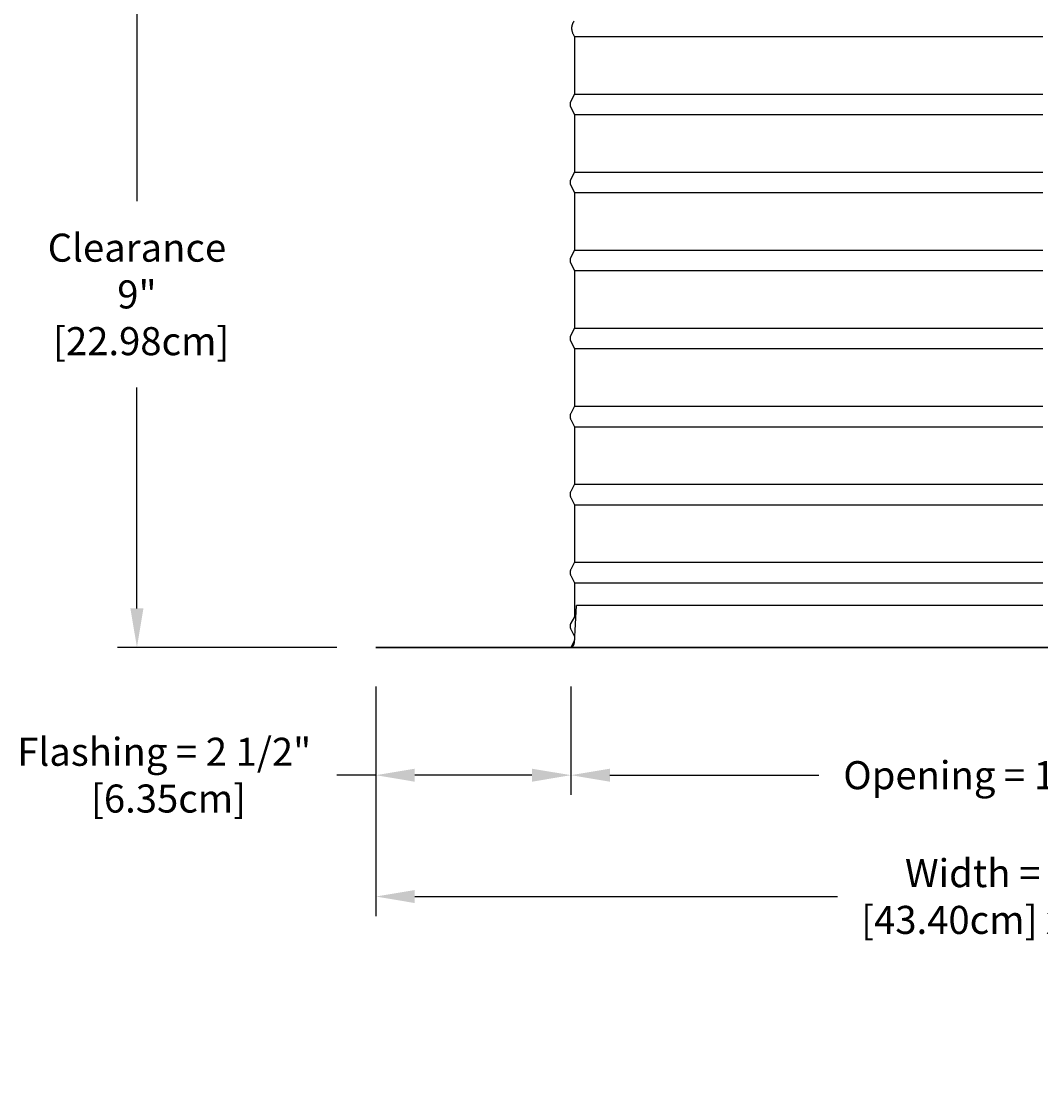
# Model space of a CAD drawing. Units: inches. Extents: x -6.5 to 20.5, y -4.9 to 48.1.
# Drawn here: x -6.5 to 6.6, y -4.9 to 8.6 of the extents above; entities that cross this region are included whole.
import ezdxf

# ---------------------------------------------------------------- set-up
doc = ezdxf.new("R2010")
doc.units = ezdxf.units.IN
doc.header["$MEASUREMENT"] = 0
doc.layers.add('Dimension (ANSI)', color=5, linetype='Continuous', lineweight=25)
doc.layers.add('PV', color=250, linetype='Continuous')
doc.styles.add('Arial', font='arial.ttf')
doc.dimstyles.new('Dimensions', dxfattribs={"dimtxt": 0.089844, "dimasz": 0.125, "dimexe": 0.0625, "dimexo": 0.125, "dimgap": 0.09, "dimtad": 0, "dimtih": 1, "dimtoh": 1, "dimzin": 0, "dimdsep": 46, "dimlunit": 5, "dimtxsty": 'Arial', "dimcen": 0, "dimadec": 0, "dimazin": 0, "dimtfac": 1, "dimtofl": 0, "dimtmove": 0, "dimatfit": 3, "dimfxl": 1, "dimfrac": 2, "dimtolj": 1, "dimtzin": 0, "dimarcsym": 0})

# ---------------------------------------------------------------- blocks, each defined once
blk = doc.blocks.new('*D17')
at = {"layer": 'Defpoints', "color": 0, "transparency": 16777216}
for p in [(-1.915, 0.612), (15.172, 0.612), (15.172, -2.578)]:
    blk.add_point(p, dxfattribs=at)
at = {"layer": 'Dimension (ANSI)', "color": 0, "lineweight": -2, "transparency": 16777216}
for p, q in [((-1.915, 0.112), (-1.915, -2.828)), ((15.172, 0.112), (15.172, -2.828)), ((-1.415, -2.578), (3.999, -2.578)), ((14.672, -2.578), (9.591, -2.578))]:
    blk.add_line(p, q, dxfattribs=at)
at = {"layer": 'Dimension (ANSI)', "color": 0, "transparency": 16777216}
for points in [[(-1.415, -2.495), (-1.415, -2.662), (-1.915, -2.578)], [(14.672, -2.495), (14.672, -2.662), (15.172, -2.578)]]:
    blk.add_solid(points, dxfattribs=at)
at = {"layer": 'Dimension (ANSI)', "color": 0, "transparency": 16777216, "insert": (6.795, -2.578), "char_height": 0.35938, "attachment_point": 5, "style": 'Arial'}
blk.add_mtext('\\A1;Width = 17" x 17"\\P[43.40cm] x [43.40cm]', dxfattribs=at)
blk = doc.blocks.new('*D20')
at = {"layer": 'Defpoints', "color": 0, "transparency": 16777216}
for p in [(0.585, 0.615), (12.672, 0.615), (12.672, -1.023)]:
    blk.add_point(p, dxfattribs=at)
at = {"layer": 'Dimension (ANSI)', "color": 0, "lineweight": -2, "transparency": 16777216}
for p, q in [((0.585, 0.115), (0.585, -1.273)), ((12.672, 0.115), (12.672, -1.273)), ((1.085, -1.023), (3.761, -1.023)), ((12.172, -1.023), (9.975, -1.023))]:
    blk.add_line(p, q, dxfattribs=at)
at = {"layer": 'Dimension (ANSI)', "color": 0, "transparency": 16777216}
for points in [[(1.085, -0.94), (1.085, -1.107), (0.585, -1.023)], [(12.172, -0.94), (12.172, -1.107), (12.672, -1.023)]]:
    blk.add_solid(points, dxfattribs=at)
at = {"layer": 'Dimension (ANSI)', "color": 0, "transparency": 16777216, "insert": (6.868, -1.023), "char_height": 0.35938, "attachment_point": 5, "style": 'Arial'}
blk.add_mtext('\\A1;Opening = 12" [30.70cm]', dxfattribs=at)
blk = doc.blocks.new('*D42')
at = {"layer": 'Defpoints', "color": 0, "transparency": 16777216}
for p in [(-1.915, 0.614), (0.585, 0.614), (0.585, -1.023)]:
    blk.add_point(p, dxfattribs=at)
at = {"layer": 'Dimension (ANSI)', "color": 0, "lineweight": -2, "transparency": 16777216}
for p, q in [((-1.915, 0.114), (-1.915, -1.273)), ((0.585, 0.114), (0.585, -1.273)), ((-1.915, -1.023), (-2.415, -1.023)), ((0.085, -1.023), (-1.415, -1.023))]:
    blk.add_line(p, q, dxfattribs=at)
at = {"layer": 'Dimension (ANSI)', "color": 0, "transparency": 16777216}
for points in [[(-1.415, -0.94), (-1.415, -1.107), (-1.915, -1.023)], [(0.085, -0.94), (0.085, -1.107), (0.585, -1.023)]]:
    blk.add_solid(points, dxfattribs=at)
at = {"layer": 'Dimension (ANSI)', "color": 0, "transparency": 16777216, "insert": (-4.625, -1.023), "char_height": 0.35938, "attachment_point": 5, "style": 'Arial'}
blk.add_mtext('\\A1;Flashing = 2 1/2"\\P [6.35cm]', dxfattribs=at)
blk = doc.blocks.new('*D59')
at = {"layer": 'Defpoints', "color": 0, "transparency": 16777216}
for p in [(-4.975, 9.661), (-1.444, 9.661), (-1.915, 0.614)]:
    blk.add_point(p, dxfattribs=at)
at = {"layer": 'Dimension (ANSI)', "color": 0, "lineweight": -2, "transparency": 16777216}
for p, q in [((-1.944, 9.661), (-5.225, 9.661)), ((-4.975, 9.161), (-4.975, 6.331)), ((-4.975, 1.114), (-4.975, 3.945)), ((-2.415, 0.614), (-5.225, 0.614))]:
    blk.add_line(p, q, dxfattribs=at)
at = {"layer": 'Dimension (ANSI)', "color": 0, "transparency": 16777216}
for points in [[(-5.059, 9.161), (-4.892, 9.161), (-4.975, 9.661)], [(-5.059, 1.114), (-4.892, 1.114), (-4.975, 0.614)]]:
    blk.add_solid(points, dxfattribs=at)
at = {"layer": 'Dimension (ANSI)', "color": 0, "transparency": 16777216, "insert": (-4.975, 5.138), "char_height": 0.35938, "attachment_point": 5, "style": 'Arial'}
blk.add_mtext('\\A1;Clearance\\P9"\\P [22.98cm]', dxfattribs=at)

msp = doc.modelspace()

# ---------------------------------------------------------------- linework, layer by layer
at = {"layer": 'PV'}
for p, q in [((0.629, 8.443), (0.629, 8.443)), ((0.629, 8.443), (6.629, 8.443)), ((0.629, 7.705), (0.629, 7.705)), ((0.629, 7.705), (6.629, 7.705)), ((0.629, 7.443), (0.629, 7.443)), ((0.629, 7.443), (6.629, 7.443)), ((0.629, 6.705), (0.629, 6.705)), ((0.629, 6.705), (6.629, 6.705)), ((0.629, 6.443), (0.629, 6.443)), ((0.629, 6.443), (6.629, 6.443)), ((0.629, 5.705), (0.629, 5.705)), ((0.629, 5.705), (6.629, 5.705)), ((0.629, 5.443), (0.629, 5.443)), ((0.629, 5.443), (6.629, 5.443)), ((0.629, 4.705), (0.629, 4.705)), ((0.629, 4.705), (6.629, 4.705)), ((0.629, 4.443), (0.629, 4.443)), ((0.629, 4.443), (6.629, 4.443)), ((0.629, 3.705), (0.629, 3.705)), ((0.629, 3.705), (6.629, 3.705)), ((0.629, 3.443), (0.629, 3.443)), ((0.629, 3.443), (6.629, 3.443)), ((0.629, 2.705), (0.629, 2.705)), ((0.629, 2.705), (6.629, 2.705)), ((0.629, 2.443), (0.629, 2.443)), ((0.629, 2.443), (6.629, 2.443)), ((0.629, 1.705), (0.629, 1.705)), ((0.629, 1.705), (6.629, 1.705)), ((0.629, 1.443), (0.629, 1.443)), ((0.629, 1.443), (6.629, 1.443)), ((0.629, 0.756), (0.629, 0.756)), ((-1.915, 0.612), (-1.915, 0.614))]:
    msp.add_line(p, q, dxfattribs=at)
for points in [[(0.629, 8.443), (0.629, 8.443), (0.629, 8.137), (0.629, 7.705), (0.583, 7.614), (0.582, 7.611), (0.581, 7.609), (0.58, 7.606), (0.579, 7.604), (0.578, 7.602), (0.577, 7.599), (0.576, 7.597), (0.576, 7.594), (0.575, 7.592), (0.575, 7.589), (0.574, 7.587), (0.574, 7.584), (0.574, 7.582), (0.574, 7.579), (0.573, 7.577), (0.573, 7.574), (0.573, 7.572), (0.574, 7.569), (0.574, 7.567), (0.574, 7.564), (0.574, 7.562), (0.575, 7.559), (0.575, 7.557), (0.576, 7.554), (0.576, 7.552), (0.577, 7.549), (0.578, 7.547), (0.579, 7.544), (0.58, 7.542), (0.581, 7.54), (0.582, 7.537), (0.583, 7.535), (0.629, 7.443), (0.629, 7.137), (0.629, 6.705), (0.583, 6.614), (0.582, 6.611), (0.581, 6.609), (0.58, 6.606), (0.579, 6.604), (0.578, 6.602), (0.577, 6.599), (0.576, 6.597), (0.576, 6.594), (0.575, 6.592), (0.575, 6.589), (0.574, 6.587), (0.574, 6.584), (0.574, 6.582), (0.574, 6.579), (0.573, 6.577), (0.573, 6.574), (0.573, 6.572), (0.574, 6.569), (0.574, 6.567), (0.574, 6.564), (0.574, 6.562), (0.575, 6.559), (0.575, 6.557), (0.576, 6.554), (0.576, 6.552), (0.577, 6.549), (0.578, 6.547), (0.579, 6.544), (0.58, 6.542), (0.581, 6.54), (0.582, 6.537), (0.583, 6.535), (0.629, 6.443), (0.629, 6.137), (0.629, 5.705), (0.583, 5.614), (0.582, 5.611), (0.581, 5.609), (0.58, 5.606), (0.579, 5.604), (0.578, 5.602), (0.577, 5.599), (0.576, 5.597), (0.576, 5.594), (0.575, 5.592), (0.575, 5.589), (0.574, 5.587), (0.574, 5.584), (0.574, 5.582), (0.574, 5.579), (0.573, 5.577), (0.573, 5.574), (0.573, 5.572), (0.574, 5.569), (0.574, 5.567), (0.574, 5.564), (0.574, 5.562), (0.575, 5.559), (0.575, 5.557), (0.576, 5.554), (0.576, 5.552), (0.577, 5.549), (0.578, 5.547), (0.579, 5.544), (0.58, 5.542), (0.581, 5.54), (0.582, 5.537), (0.583, 5.535), (0.629, 5.443), (0.629, 5.137), (0.629, 4.705), (0.583, 4.614), (0.582, 4.611), (0.581, 4.609), (0.58, 4.606), (0.579, 4.604), (0.578, 4.602), (0.577, 4.599), (0.576, 4.597), (0.576, 4.594), (0.575, 4.592), (0.575, 4.589), (0.574, 4.587), (0.574, 4.584), (0.574, 4.582), (0.574, 4.579), (0.573, 4.577), (0.573, 4.574), (0.573, 4.572), (0.574, 4.569), (0.574, 4.567), (0.574, 4.564), (0.574, 4.562), (0.575, 4.559), (0.575, 4.557), (0.576, 4.554), (0.576, 4.552), (0.577, 4.549), (0.578, 4.547), (0.579, 4.544), (0.58, 4.542), (0.581, 4.54), (0.582, 4.537), (0.583, 4.535), (0.629, 4.443), (0.629, 4.137), (0.629, 3.705), (0.583, 3.614), (0.582, 3.611), (0.581, 3.609), (0.58, 3.606), (0.579, 3.604), (0.578, 3.602), (0.577, 3.599), (0.576, 3.597), (0.576, 3.594), (0.575, 3.592), (0.575, 3.589), (0.574, 3.587), (0.574, 3.584), (0.574, 3.582), (0.574, 3.579), (0.573, 3.577), (0.573, 3.574), (0.573, 3.572), (0.574, 3.569), (0.574, 3.567), (0.574, 3.564), (0.574, 3.562), (0.575, 3.559), (0.575, 3.557), (0.576, 3.554), (0.576, 3.552), (0.577, 3.549), (0.578, 3.547), (0.579, 3.544), (0.58, 3.542), (0.581, 3.54), (0.582, 3.537), (0.583, 3.535), (0.629, 3.443), (0.629, 3.137), (0.629, 2.705), (0.583, 2.614), (0.582, 2.611), (0.581, 2.609), (0.58, 2.606), (0.579, 2.604), (0.578, 2.602), (0.577, 2.599), (0.576, 2.597), (0.576, 2.594), (0.575, 2.592), (0.575, 2.589), (0.574, 2.587), (0.574, 2.584), (0.574, 2.582), (0.574, 2.579), (0.573, 2.577), (0.573, 2.574), (0.573, 2.572), (0.574, 2.569), (0.574, 2.567), (0.574, 2.564), (0.574, 2.562), (0.575, 2.559), (0.575, 2.557), (0.576, 2.554), (0.576, 2.552), (0.577, 2.549), (0.578, 2.547), (0.579, 2.544), (0.58, 2.542), (0.581, 2.54), (0.582, 2.537), (0.583, 2.535), (0.629, 2.443), (0.629, 2.137), (0.629, 1.705), (0.583, 1.614), (0.582, 1.611), (0.581, 1.609), (0.58, 1.606), (0.579, 1.604), (0.578, 1.602), (0.577, 1.599), (0.576, 1.597), (0.576, 1.594), (0.575, 1.592), (0.575, 1.589), (0.574, 1.587), (0.574, 1.584), (0.574, 1.582), (0.574, 1.579), (0.573, 1.577), (0.573, 1.574)], [(0.573, 1.574), (0.573, 1.572), (0.574, 1.569), (0.574, 1.567), (0.574, 1.564), (0.574, 1.562), (0.575, 1.559), (0.575, 1.557), (0.576, 1.554), (0.576, 1.552), (0.577, 1.549), (0.578, 1.547), (0.579, 1.544), (0.58, 1.542), (0.581, 1.54), (0.582, 1.537), (0.583, 1.535), (0.629, 1.443), (0.629, 1.008), (0.583, 0.926), (0.582, 0.924), (0.581, 0.921), (0.58, 0.919), (0.579, 0.917), (0.578, 0.914), (0.577, 0.912), (0.576, 0.909), (0.576, 0.907), (0.575, 0.904), (0.575, 0.902), (0.574, 0.899), (0.574, 0.897), (0.574, 0.894), (0.574, 0.892), (0.573, 0.889), (0.573, 0.887), (0.573, 0.884), (0.574, 0.882), (0.574, 0.879), (0.574, 0.877), (0.574, 0.874), (0.575, 0.872), (0.575, 0.869), (0.576, 0.867), (0.576, 0.864), (0.577, 0.862), (0.578, 0.859), (0.579, 0.857), (0.58, 0.854), (0.581, 0.852), (0.582, 0.85), (0.583, 0.848), (0.629, 0.756), (0.629, 0.705), (0.583, 0.615)], [(0.629, 0.672), (0.657, 1.153)], [(6.629, 1.153), (0.657, 1.153)], [(-1.915, 0.614), (15.172, 0.614)], [(15.172, 0.612), (-1.915, 0.612)], [(0.584, 0.616), (0.584, 0.616), (0.585, 0.616), (0.586, 0.616), (0.587, 0.617), (0.588, 0.617), (0.59, 0.618), (0.591, 0.618), (0.592, 0.618), (0.593, 0.619), (0.594, 0.619), (0.595, 0.62), (0.596, 0.621), (0.597, 0.621), (0.598, 0.622), (0.599, 0.622), (0.6, 0.623), (0.601, 0.624), (0.602, 0.624), (0.603, 0.625), (0.604, 0.626), (0.605, 0.627), (0.606, 0.627), (0.607, 0.628), (0.608, 0.629), (0.609, 0.63), (0.61, 0.631), (0.611, 0.632), (0.612, 0.632), (0.613, 0.633), (0.613, 0.634), (0.614, 0.635), (0.615, 0.636), (0.616, 0.637), (0.617, 0.638), (0.617, 0.639), (0.618, 0.64), (0.619, 0.641), (0.619, 0.642), (0.62, 0.643), (0.621, 0.645), (0.621, 0.646), (0.622, 0.647), (0.623, 0.648), (0.623, 0.649), (0.624, 0.65), (0.624, 0.651), (0.625, 0.652), (0.625, 0.653), (0.625, 0.655), (0.626, 0.656), (0.626, 0.657), (0.627, 0.658), (0.627, 0.659), (0.627, 0.66), (0.627, 0.662), (0.628, 0.663), (0.628, 0.664), (0.628, 0.665), (0.628, 0.666), (0.628, 0.667), (0.629, 0.669), (0.629, 0.67), (0.629, 0.671), (0.629, 0.672)]]:
    msp.add_lwpolyline(points, dxfattribs=at)
msp.add_open_spline([(0.63, 8.443), (0.566, 8.558), (0.627, 8.64)], degree=2, dxfattribs=at)

# ---------------------------------------------------------------- dimensions: what is measured, and where the dimension line sits
at = {"layer": 'Dimension (ANSI)'}
dim = msp.add_linear_dim(base=(-4.975, 9.661), p1=(-1.915, 0.614), p2=(-1.444, 9.661), angle=90, text='Clearance\\P<>\\P[]', dimstyle='Dimensions', override={"dimpost": '"'}, dxfattribs=at)
dim.commit()
dim.dimension.update_dxf_attribs({"geometry": '*D59', "text_midpoint": (-4.975, 5.138)})
for base, p1, p2, text, picture, middle in [((0.585, -1.023), (-1.915, 0.614), (0.585, 0.614), 'Flashing = <>\\P[]', '*D42', (-4.625, -1.023)), ((15.172, -2.578), (-1.915, 0.612), (15.172, 0.612), 'Width = 17" x <>\\P[43.40cm] x[]', '*D17', (6.795, -2.578)), ((12.672, -1.023), (0.585, 0.615), (12.672, 0.615), 'Opening = <>', '*D20', (6.868, -1.023))]:
    dim = msp.add_linear_dim(base=base, p1=p1, p2=p2, text=text, dimstyle='Dimensions', override={"dimpost": '"'}, dxfattribs=at)
    dim.commit()
    dim.dimension.update_dxf_attribs({"geometry": picture, "text_midpoint": middle, "dimtype": 160})

doc.saveas('drawing.dxf')
